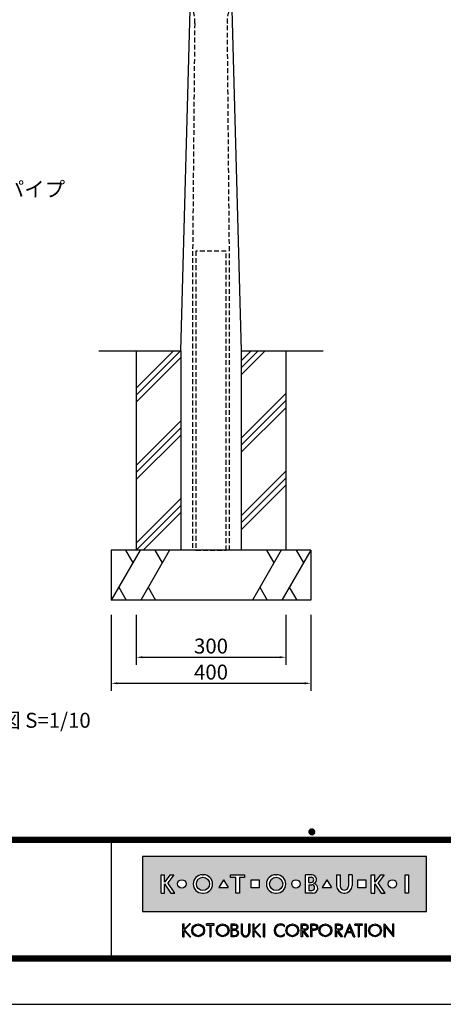
# Model space of a CAD drawing. Extents: x 0 to 4200, y 0 to 2970.
# Drawn here: x 1561 to 2411, y 0 to 1975 of the extents above; entities that cross this region are included whole.
import ezdxf
from ezdxf.enums import TextEntityAlignment as Align

# ---------------------------------------------------------------- set-up
doc = ezdxf.new("R2010")
doc.units = 0
doc.header["$LTSCALE"] = 3
doc.linetypes.add('HIDDEN2', pattern=[4.762499999999999, 3.175, -1.5875])
doc.layers.get('0').update_dxf_attribs({"linetype": 'CONTINUOUS'})
doc.layers.get('DEFPOINTS').update_dxf_attribs({"linetype": 'CONTINUOUS'})
for name, color, linetype in [('P001', 131, 'CONTINUOUS'), ('P019', 71, 'CONTINUOUS'), ('P901', 135, 'CONTINUOUS'), ('P904', 45, 'CONTINUOUS'), ('P919', 75, 'CONTINUOUS'), ('P_2DIM', 6, 'CONTINUOUS'), ('P_3TEXT', 60, 'CONTINUOUS'), ('P_5DRAWFRAME', 104, 'CONTINUOUS')]:
    doc.layers.add(name, color=color, linetype=linetype)
doc.styles.add('BIGFONT', font='simplex.shx', dxfattribs={"bigfont": 'bigfont.shx'})
doc.dimstyles.new('DIMBIGFONT$0', dxfattribs={"dimtxt": 3, "dimasz": 1.2, "dimexe": 1.5, "dimexo": 3, "dimgap": 0.75, "dimtad": 1, "dimdec": 1, "dimdsep": 46, "dimtxsty": 'BIGFONT', "dimcen": 0, "dimclrt": 230, "dimadec": 0, "dimazin": 0, "dimtfac": 0.6, "dimtdec": 1, "dimtofl": 0, "dimtmove": 2, "dimatfit": 3, "dimfxl": 1, "dimtvp": 1, "dimtolj": 1, "dimarcsym": 0})

# ---------------------------------------------------------------- blocks, each defined once
blk = doc.blocks.new('DFP3')
h = blk.add_hatch(color=83)
h.paths.add_polyline_path([(180.7771999999999, 29.65329999999994), (180.7771999999999, 18.64834950495063), (237.7772, 18.64834950495063), (237.7772, 29.65329999999994)])
h.paths.add_polyline_path([(204.1796504950495, 24.95080000000035), (204.1796504950495, 23.35084950495056), (202.5796999999999, 23.35084950495056), (202.5796999999999, 24.95080000000001)], flags=16)
h.paths.add_polyline_path([(207.4712594059405, 25.98498316831709), (207.697001980198, 25.98498316831709, -1), (207.697001980198, 22.31666633663386), (207.4712594059405, 22.31666633663386, -1)], flags=16)
h.paths.add_polyline_path([(208.9103683168316, 24.15082475247547, -1), (206.2578930693068, 24.15082475247547, -1)], flags=0)
h.paths.add_polyline_path([(201.2633386138613, 25.9849831683171), (201.2633386138613, 25.42062673267328), (200.2192792079208, 25.42062673267328), (200.2192792079208, 22.31666633663386), (199.4856158415841, 22.31666633663386), (199.4856158415841, 25.42062673267328), (198.4415564356435, 25.42062673267328), (198.4415564356435, 25.98498316831709)], flags=16)
h.paths.add_polyline_path([(212.4028175742573, 24.15082475247547, -1), (210.7228695544553, 24.15082475247547, -1)], flags=16)
h.paths.add_polyline_path([(197.9543973209085, 23.40117101048351), (196.1069333721607, 23.40117101048351), (197.0306653465346, 25.00112150553295)], flags=16)
h.paths.add_polyline_path([(213.5098732673266, 25.9849831683171), (214.7937841584158, 25.98498316831709, -0.8268396299405429), (215.132258940184, 24.21557239597574, -0.9235794106673716), (214.9811397058823, 22.31666633663386), (213.5098732673266, 22.31666633663386)], flags=16)
h.paths.add_polyline_path([(193.0237346534653, 22.31666633663386), (192.7979920792079, 22.31666633663386, -1), (192.7979920792079, 25.98498316831709), (193.0237346534653, 25.98498316831709, -1)], flags=16)
h.paths.add_polyline_path([(214.1588831683168, 25.47706237623782), (214.6385861386138, 25.47706237623782, -1), (214.6385861386138, 24.46122079207927), (214.1588831683168, 24.46122079207927)], flags=0)
h.paths.add_polyline_path([(214.1588831683168, 23.98151782178226), (214.7373485148514, 23.98151782178226, -1.000000696587788), (214.7373485148514, 22.82458712871313), (214.1588831683167, 22.82458712871313)], flags=0)
h.paths.add_polyline_path([(194.237100990099, 24.15082475247547, -1), (191.5846257425742, 24.15082475247547, -1)], flags=0)
h.paths.add_polyline_path([(216.8470323820617, 23.40117101048351), (217.7707643564355, 25.001121505533), (218.6944963308095, 23.40117101048351)], flags=16)
h.paths.add_polyline_path([(189.5181641089108, 24.15082475247547, -1), (187.8382160891088, 24.15082475247547, -1)], flags=16)
h.paths.add_polyline_path([(219.7177940594059, 25.98498316831709), (220.4514574257425, 25.98498316831709), (220.4514574257425, 23.69933960396035, 1.000000186147331), (222.0880910891088, 23.69933960396035), (222.0880910891088, 25.9849831683171), (222.8217544554455, 25.98498316831709), (222.8217544554455, 23.79810198019809, -0.4142135623730698), (221.3403188118811, 22.31666633663386), (221.1992297029703, 22.31666633663386, -0.4142135623731069), (219.7177940594059, 23.79810198019822)], flags=16)
h.paths.add_polyline_path([(187.0697742574257, 25.98498316831709), (185.8689092457776, 24.35977938264444), (187.267299009901, 22.31666633663386), (186.4772, 22.31666633663386), (185.2073980198019, 24.15082475247546), (185.2073980198019, 22.31666633663386), (184.5019524752474, 22.31666633663385), (184.5019524752474, 25.98498316831709), (185.2073980198019, 25.98498316831709), (185.2073980198019, 24.47750579499151), (186.3492172393709, 25.9849831683171)], flags=16)
h.paths.add_polyline_path([(223.9970267326732, 24.95080000000002), (225.5969772277228, 24.95080000000001), (225.5969772277228, 23.35084950495056), (223.9970267326732, 23.35084950495056)], flags=16)
h.paths.add_polyline_path([(226.687596039604, 25.98498316831709), (227.3930415841584, 25.9849831683171), (227.3930415841584, 24.4775057949916), (228.5348608037275, 25.98498316831709), (229.2554178217821, 25.98498316831709), (228.0545528101339, 24.35977938264445), (229.4529425742574, 22.31666633663386), (228.6628435643564, 22.31666633663386), (227.3930415841584, 24.15082475247553), (227.3930415841584, 22.31666633663386), (226.6875960396039, 22.31666633663386)], flags=16)
h.paths.add_polyline_path([(231.7602433168317, 24.15082475247547, -1), (230.0802952970297, 24.15082475247547, -1)], flags=16)
h.paths.add_polyline_path([(233.4880910891088, 25.9849831683171), (234.1653188118812, 25.98498316831709), (234.1653188118811, 22.31666633663385), (233.4880910891088, 22.31666633663386)], flags=16)
for points in [[(188.8907171647544, 13.53735916098693), (189.1165651408755, 13.53735916098692), (189.1165651408755, 14.76717399791187), (190.2463262212482, 13.53735916098693), (190.4721733674334, 13.53735916098693), (189.1998782596873, 14.92233052091695), (190.3994002936616, 16.11713949004919), (190.1735531486242, 16.11713949004919), (189.1165651408755, 15.06430434153457), (189.1165651408755, 16.12412506081215), (188.8907171647544, 16.12412506081215)], [(193.62009298013, 16.12870630717222), (193.6200929801299, 15.89827044520378), (194.2868303126868, 15.89827044520378), (194.2868303126868, 13.53735252149947), (194.5126782888079, 13.53735252149946), (194.5126782888079, 15.89827044520378), (195.1794156213647, 15.89827044520378), (195.1794156213646, 16.12870630717222)], [(200.7873865153659, 16.1241184213247), (200.5615393691806, 16.1241184213247), (200.5615393691806, 14.41141449004919, 0.9993112080576029), (202.3096508572413, 14.41020999000819), (202.3096508572412, 16.1241184213247), (202.0838037110561, 16.1241184213247), (202.0838037110561, 14.41141449004919, -1), (200.7873865153659, 14.41141449004919)], [(209.2881845934089, 13.81794368446969), (209.2881845934089, 14.12892027475158, -2.667269372855936), (209.2881845934089, 15.53256394704789), (209.2881845934089, 15.84354053732978, 2.071285835562603)], [(223.371153347049, 16.10296667409115), (223.371153347049, 15.87711952790606), (224.0378906796058, 15.87711952790607), (224.0378906796058, 13.51620741375338), (224.263738655727, 13.51620741375338), (224.263738655727, 15.87711952790607), (224.9304759882837, 15.87711952790607), (224.9304759882837, 16.10296667409115)]]:
    blk.add_hatch(color=0).paths.add_polyline_path(points)
h = blk.add_hatch(color=0)
h.paths.add_polyline_path([(190.6519715182779, 14.830738791156, 1), (193.2387307786157, 14.830738791156, 1)])
h.paths.add_polyline_path([(193.0128836324305, 14.830738791156, -1.00000013533277), (190.8778186644631, 14.830738791156, -1.00000013533277)], flags=16)
h = blk.add_hatch(color=0)
h.paths.add_polyline_path([(195.5607786528149, 14.830738791156, 1), (198.1475379131527, 14.830738791156, 1)])
h.paths.add_polyline_path([(197.9216907669675, 14.830738791156, -1.00000013533277), (195.7866257990001, 14.830738791156, -1.00000013533277)], flags=16)
h = blk.add_hatch(color=0)
edge = h.paths.add_edge_path(flags=16)
edge.add_line((198.7944098991748, 15.89827044520379), (199.2657164076198, 15.89827127513954))
edge.add_arc((199.2657171527633, 15.47511681969394), 0.4231544554462469, -90.00010089361018, 90.00010089361012, ccw=False)
edge.add_line((199.2657164076198, 15.05196236424835), (198.7944098991748, 15.05196236424835))
edge.add_line((198.7944098991748, 15.05196236424835), (198.7944098991748, 15.89827044520379))
edge = h.paths.add_edge_path(flags=16)
edge.add_line((198.7944098991748, 14.87128448131298), (199.2657164076198, 14.87128448131298))
edge.add_arc((199.2657164076198, 14.31724539424268), 0.5540390870702971, -90, 90, ccw=False)
edge.add_line((199.2657164076198, 13.76320630717238), (198.7944098991748, 13.76320630717238))
edge.add_line((198.7944098991748, 13.76320630717238), (198.7944098991748, 14.87128448131298))
edge = h.paths.add_edge_path()
edge.add_line((198.5685627529896, 16.1241184213247), (199.3334707174625, 16.1241184213247))
edge.add_arc((199.3334707174625, 15.54287112953676), 0.5812472917879354, -90, 90, ccw=False)
edge.add_arc((199.3334707174625, 14.24949149936813), 0.7121323383808971, -90, 90, ccw=False)
edge.add_line((199.3334707174625, 13.53735916098724), (198.5685627529896, 13.53735916098692))
edge.add_line((198.5685627529896, 13.53735916098692), (198.5685627529896, 16.1241184213247))
h = blk.add_hatch(color=0)
h.paths.add_polyline_path([(203.266972828703, 14.92233052091694), (204.4735004932343, 16.1241184213247), (204.247653347049, 16.1241184213247), (203.1836588799552, 15.06430434153459), (203.1836588799553, 16.1241184213247), (202.9712907232867, 16.1241184213247), (202.9712907232867, 13.53735916098692), (203.1836588799553, 13.53735916098692), (203.1836588799552, 14.76717399791191), (204.313419960328, 13.53735916098693), (204.5392679364492, 13.53735916098693)])
h.paths.add_polyline_path([(205.3050016871772, 16.1241184213247), (205.0791545409919, 16.1241184213247), (205.0791545409919, 13.53735916098692), (205.3050016871772, 13.53735916098692)])
h = blk.add_hatch(color=0)
h.paths.add_polyline_path([(209.5578390779751, 14.83074211089973, 1), (212.1446049778004, 14.83074211089973, 1)])
h.paths.add_polyline_path([(211.9187578316151, 14.83074211089973, -1.000000127167677), (209.7836862241603, 14.83074211089973, -1.000000127167677)], flags=16)
h = blk.add_hatch(color=0)
h.paths.add_polyline_path([(212.6219144128614, 13.53735916098692), (212.8477623889827, 13.53735916098692), (212.8477623889827, 14.83074211089974), (213.7832587052317, 13.53735916098692), (214.0592115736069, 13.53735916098692), (213.1511404903222, 14.83074211089974), (213.3857525899145, 14.83074211089973, 1), (213.3857525899145, 16.12412506081216), (212.6219144128615, 16.12412506081216)])
h.paths.add_polyline_path([(212.8477623889827, 15.89827708469125), (213.3857525899145, 15.89827708469124, -1), (213.3857525899144, 15.05658925708469), (212.8477623889826, 15.05658925708481)], flags=16)
h = blk.add_hatch(color=0)
edge = h.paths.add_edge_path()
edge.add_line((214.5233134082022, 16.12412506081216), (215.2871507553193, 16.12412423087619))
edge.add_arc((215.2871500526669, 15.47743317088784), 0.6466910599887343, -89.99993774613517, 89.99993774613517, ccw=False)
edge.add_line((215.2871507553193, 14.83074211089949), (214.7491605543875, 14.83074211089949))
edge.add_line((214.7491605543875, 14.83074211089949), (214.7491605543875, 13.53735916098692))
edge.add_line((214.7491605543875, 13.53735916098692), (214.5233134082022, 13.53735916098692))
edge.add_line((214.5233134082022, 13.53735916098692), (214.5233134082022, 16.12412506081216))
edge = h.paths.add_edge_path(flags=16)
edge.add_line((214.7491605543875, 15.89827708469124), (215.2871507553193, 15.89827708469124))
edge.add_arc((215.2871507553193, 15.47743317088803), 0.4208439138032176, -90, 90, ccw=False)
edge.add_line((215.2871507553193, 15.05658925708481), (214.7491605543875, 15.05658925708481))
edge.add_line((214.7491605543875, 15.05658925708481), (214.7491605543875, 15.89827708469124))
h = blk.add_hatch(color=0)
h.paths.add_polyline_path([(216.1804215910794, 14.83074211089973, 1), (218.7671874909046, 14.83074211089973, 1)])
h.paths.add_polyline_path([(218.5413403447194, 14.83074211089973, -1.000000127167677), (216.4062687372646, 14.83074211089973, -1.000000127167677)], flags=16)
h = blk.add_hatch(color=0)
h.paths.add_polyline_path([(220.0043738188021, 14.83074211089974), (220.2389859183945, 14.83074211089973, 1), (220.2389859183945, 16.12412506081216), (219.4751477413414, 16.12412506081216), (219.4751477413414, 13.53735916098692), (219.7009957174627, 13.53735916098692), (219.7009957174627, 14.83074211089975), (220.6364920337118, 13.53735916098692), (220.9124449020869, 13.53735916098692)])
h.paths.add_polyline_path([(219.7009957174626, 15.05658925708481), (219.7009957174626, 15.89827708469124), (220.2389859183945, 15.89827708469124, -1), (220.2389859183944, 15.05658925708469)], flags=16)
h = blk.add_hatch(color=0)
h.paths.add_polyline_path([(222.2898978723839, 16.12412506081215), (221.2189402427974, 13.53735916098692), (221.4633787838575, 13.53735916098693), (221.7907669317899, 14.32812626931532), (222.7890279830421, 14.32812626931532), (223.1164161309745, 13.53735916098692), (223.3608546720345, 13.53735916098692)])
h.paths.add_polyline_path([(222.2898978723839, 15.53371444636842), (222.6955232509512, 14.55397424543662), (221.8842716638807, 14.55397424543661)], flags=16)
h = blk.add_hatch(color=0)
h.paths.add_polyline_path([(225.626012097777, 16.12412506081215), (225.4001649515919, 16.12412506081215), (225.4001649515919, 13.53735916098692), (225.626012097777, 13.53735916098692)])
h.paths.add_polyline_path([(226.1408147186274, 14.83074211089973, 1), (228.7275806184527, 14.83074211089973, 1)])
h.paths.add_polyline_path([(228.5017334722675, 14.83074211089973, -1.000000127167677), (226.3666618648126, 14.83074211089973, -1.000000127167677)], flags=16)
h.paths.add_polyline_path([(229.2785510174043, 13.53735916098692), (229.5043989935255, 13.53735916098692), (229.5043989935255, 15.57938333105119), (231.2173510756454, 13.53735916098695), (231.2173510756455, 16.12412506081215), (230.9915030995243, 16.12412506081215), (230.9915030995243, 14.0821008907483), (229.2785510174043, 16.12412506081215)])
at = {"color": 0}
for p, q in [((214.1500001919297, 34.59999999999991), (214.7500001919296, 35.19999999999982)), ((214.1500001919297, 34.59999999999991), (214.7500001919296, 34)), ((214.1537481919295, 34.53303800000003), (214.8169621919295, 35.19625200000019)), ((214.1537481919295, 34.66696200000024), (214.8169621919295, 34.00374800000009)), ((214.1547661919297, 34.67547699999977), (214.6745231919297, 35.1952339999998)), ((214.1547661919297, 34.52452300000004), (214.6745231919297, 34.00476600000002)), ((214.1637421919295, 34.47232100000019), (214.8776791919295, 35.18625800000018)), ((214.1637421919295, 34.72767900000008), (214.8776791919295, 34.01374200000009)), ((214.1729561919295, 34.76437699999997), (214.5856231919295, 35.17704400000002)), ((214.1729561919295, 34.43562299999985), (214.5856231919295, 34.02295599999979)), ((214.1787211919296, 34.41658899999993), (214.9334111919296, 35.17127900000014)), ((214.1787211919296, 34.78341099999989), (214.9334111919296, 34.02872100000013)), ((214.1979081919297, 34.36506499999996), (214.9849351919295, 35.15209199999981)), ((214.1979081919297, 34.83493499999986), (214.9849351919295, 34.04790800000001)), ((214.2208011919295, 34.31724799999984), (215.0327521919297, 35.12919899999997)), ((214.2208011919295, 34.88275199999998), (215.0327521919297, 34.07080099999985)), ((214.2210101919296, 34.88314200000013), (214.4668581919296, 35.12899000000016)), ((214.2210101919296, 34.31685800000014), (214.4668581919296, 34.07101000000011)), ((214.2470671919296, 34.27280299999984), (215.0771971919297, 35.10293300000012)), ((214.2470671919296, 34.92719699999998), (215.0771971919297, 34.09706700000015)), ((214.2764861919296, 34.23151099999995), (215.1184891919295, 35.07351400000016)), ((214.2764861919296, 34.96848899999986), (215.1184891919295, 34.12648600000011)), ((214.3089261919297, 34.19324000000006), (215.1567601919294, 35.04107400000021)), ((214.3089261919297, 35.00676000000021), (215.1567601919294, 34.15892600000006)), ((214.3443241919297, 35.04207200000019), (215.1920721919296, 34.19432400000005)), ((214.3443241919297, 34.15792800000008), (215.1920721919296, 35.00567599999977)), ((214.3826831919296, 35.07442399999991), (215.2244241919296, 34.23268300000018)), ((214.3826831919296, 34.12557599999991), (215.2244241919296, 34.96731700000009)), ((214.4240651919297, 35.10375199999999), (215.2537521919297, 34.27406500000006)), ((214.4240651919297, 34.09624799999983), (215.2537521919297, 34.92593500000021)), ((214.4686061919295, 35.12992200000008), (215.2799221919298, 34.31860599999982)), ((214.4686061919295, 34.07007800000019), (215.2799221919298, 34.881394)), ((214.5165271919296, 35.15271200000007), (215.3027121919297, 34.36652700000013)), ((214.5165271919296, 34.04728800000021), (215.3027121919297, 34.83347300000014)), ((214.5681661919296, 35.17178400000012), (215.3217841919296, 34.41816599999993)), ((214.5681661919296, 34.02821600000016), (215.3217841919296, 34.78183399999989)), ((214.6240321919298, 35.18662799999993), (215.3366281919296, 34.47403200000008)), ((214.6240321919298, 34.01337199999989), (215.3366281919296, 34.72596800000019)), ((214.6849121919298, 35.19645899999978), (215.3464591919295, 34.53491200000008)), ((214.6849121919298, 34.00354100000004), (215.3464591919295, 34.6650880000002)), ((214.7520851919297, 35.19999599999983), (215.3499961919295, 34.60208499999999)), ((214.7520851919297, 34.00000399999999), (215.3499961919295, 34.59791499999983)), ((214.8278661919297, 35.19492600000012), (215.3449261919296, 34.67786599999999)), ((214.8278661919297, 34.00507400000015), (215.3449261919296, 34.52213399999982)), ((214.9172991919295, 35.17620399999987), (215.3262041919295, 34.76729900000009)), ((214.9172991919295, 34.02379599999995), (215.3262041919295, 34.43270100000018)), ((215.0376741919297, 35.12653899999987), (215.2765391919295, 34.88767400000006)), ((215.0376741919297, 34.07346099999995), (215.2765391919295, 34.31232600000021)), ((21.5, 33.5), (408, 33.5)), ((21.5, 33.44999999999982), (408, 33.44999999999982)), ((21.5, 33.40000000000009), (408, 33.40000000000009)), ((21.5, 33.34999999999991), (408, 33.34999999999991)), ((21.5, 33.30000000000018), (408, 33.30000000000018)), ((21.5, 33.25), (408, 33.25)), ((21.5, 33.19999999999982), (408, 33.19999999999982)), ((21.5, 33.15000000000009), (408, 33.15000000000009)), ((21.5, 33.09999999999991), (408, 33.09999999999991)), ((21.5, 33.05000000000018), (408, 33.05000000000018)), ((21.5, 33), (408, 33)), ((21.5, 32.94999999999982), (408, 32.94999999999982)), ((21.5, 32.90000000000009), (408, 32.90000000000009)), ((21.5, 32.84999999999991), (408, 32.84999999999991)), ((21.5, 32.80000000000018), (408, 32.80000000000018)), ((21.5, 32.75), (408, 32.75)), ((21.5, 32.69999999999982), (408, 32.69999999999982)), ((21.5, 32.65000000000009), (408, 32.65000000000009)), ((21.5, 32.59999999999991), (408, 32.59999999999991)), ((21.5, 32.55000000000018), (408, 32.55000000000018)), ((21.5, 32.5), (408, 32.5)), ((174.4749999999999, 33), (174.4749999999999, 9)), ((174.5250000000001, 33), (174.5250000000001, 9)), ((188.8907171647544, 16.12412506081215), (189.1165651408755, 16.12412506081215)), ((188.8907171647544, 13.53735916098692), (188.8907171647544, 16.1241184213247)), ((189.1165651408755, 15.06430434153457), (190.1805596079692, 16.1241184213247)), ((189.1165651408755, 15.06430434153457), (189.1165651408755, 16.1241184213247)), ((189.1998782596873, 14.92233052091694), (190.4064067541544, 16.1241184213247)), ((190.3993937955056, 16.11713949004919), (190.173552458872, 16.11713949004919)), ((190.1805662474568, 16.12412506081215), (190.4064067541544, 16.12412506081215)), ((195.1794156213647, 16.12870630717222), (193.6200929801299, 16.12870630717222)), ((193.6200929801299, 15.89827044520378), (193.6200929801299, 16.1241184213247)), ((193.6200929801299, 15.89827044520378), (194.2868303126868, 15.89827044520378)), ((194.2868303126868, 15.89827044520378), (194.2868303126868, 13.53735916098692)), ((194.5126782888079, 15.89827044520378), (194.5126782888079, 13.53735916098692)), ((194.5126782888079, 15.89827044520378), (195.1794156213647, 15.89827044520378)), ((195.1794156213647, 15.89827044520378), (195.1794156213647, 16.1241184213247)), ((200.5615393691806, 16.1241184213247), (200.5615393691806, 14.41141449004919)), ((200.5615393691806, 16.1241184213247), (200.7873865153659, 16.1241184213247)), ((200.7873865153659, 16.1241184213247), (200.7873865153659, 14.41141449004919)), ((202.0838037110561, 14.41141449004919), (202.0838037110561, 16.1241184213247)), ((202.0838037110561, 16.1241184213247), (202.3096508572413, 16.1241184213247)), ((202.3096508572413, 16.1241184213247), (202.3096508572413, 14.41261899202532)), ((202.9712907232867, 16.1241184213247), (203.1836588799553, 16.1241184213247)), ((202.9712907232867, 13.53735916098692), (202.9712907232867, 16.1241184213247)), ((203.1836588799553, 15.06430434153457), (203.1836588799553, 16.1241184213247)), ((203.1836588799553, 15.06430434153457), (204.247653347049, 16.1241184213247)), ((203.266972828703, 14.92233052091694), (204.4735004932343, 16.1241184213247)), ((204.247653347049, 16.1241184213247), (204.4735004932343, 16.1241184213247)), ((205.0791545409919, 13.53735916098692), (205.0791545409919, 16.1241184213247)), ((205.0791545409919, 16.1241184213247), (205.3050016871772, 16.1241184213247)), ((205.3050016871772, 13.53735916098692), (205.3050016871772, 16.1241184213247)), ((209.2881845934089, 15.53256332522697), (209.2881845934089, 15.84354031998514)), ((222.2898978723839, 16.12412506081215), (221.2189402427975, 13.53735916098692)), ((222.2898978723839, 16.12412506081215), (223.3608546720345, 13.53735916098692)), ((224.9304759882837, 16.10755455993867), (223.371153347049, 16.10755455993867)), ((224.9304759882837, 16.10296667409115), (223.371153347049, 16.10296667409115)), ((223.371153347049, 15.87711952790607), (223.371153347049, 16.10296667409115)), ((223.371153347049, 15.87711952790607), (224.0378906796058, 15.87711952790607)), ((224.0378906796058, 15.87711952790607), (224.0378906796058, 13.51620741375338)), ((224.263738655727, 15.87711952790607), (224.263738655727, 13.51620741375338)), ((224.263738655727, 15.87711952790607), (224.9304759882837, 15.87711952790607)), ((224.9304759882837, 15.87711952790607), (224.9304759882837, 16.10296667409115)), ((225.4001649515919, 16.12412506081215), (225.4001649515919, 13.53735916098692)), ((225.4001649515919, 16.12412506081215), (225.626012097777, 16.12412506081215)), ((225.626012097777, 16.12412506081215), (225.626012097777, 13.53735916098692)), ((229.2785510174043, 13.53735916098692), (229.2785510174043, 16.12412506081215)), ((229.2785510174043, 16.12412506081215), (230.9915030995243, 14.08210089074827)), ((230.9915030995243, 14.08210089074827), (230.9915030995243, 16.12412506081215)), ((230.9915030995243, 16.12412506081215), (231.2173510756454, 16.12412506081215)), ((231.2173510756454, 13.53735916098692), (231.2173510756454, 16.12412506081215)), ((189.1165651408755, 14.76717399791187), (190.2463262212482, 13.53735916098692)), ((189.1165651408755, 13.53735916098692), (189.1165651408755, 14.76717399791187)), ((189.1998782596873, 14.92233052091694), (190.4721733674335, 13.53735916098692)), ((203.1836588799553, 13.53735916098692), (203.1836588799553, 14.76717399791187)), ((203.1836588799553, 14.76717399791187), (204.313419960328, 13.53735916098692)), ((203.266972828703, 14.92233052091694), (204.5392679364492, 13.53735916098692)), ((209.2881845934089, 13.81794390181394), (209.2881845934089, 14.12892089657249)), ((221.4633787838575, 13.53735916098692), (221.7907669317899, 14.32812626931532)), ((222.789027983042, 14.32812626931532), (221.7907669317899, 14.32812626931532)), ((221.8842716638807, 14.55397424543661), (222.2898978723839, 15.53371444636832)), ((222.6955232509512, 14.55397424543661), (221.8842716638807, 14.55397424543661)), ((222.6955232509512, 14.55397424543661), (222.2898978723839, 15.53371444636832)), ((223.1164161309745, 13.53735916098692), (222.789027983042, 14.32812626931532)), ((229.5043989935255, 13.53735916098692), (229.5043989935255, 15.57938333105119)), ((231.2173510756454, 13.53735916098692), (229.5043989935255, 15.57938333105119)), ((188.8907171647544, 13.53735916098692), (189.1165651408755, 13.53735916098692)), ((190.2463262212482, 13.53735916098692), (190.4721733674335, 13.53735916098692)), ((194.2868303126868, 13.53735252149946), (194.5126782888079, 13.53735252149946)), ((202.9712907232867, 13.53735916098692), (203.1836588799553, 13.53735916098692)), ((204.313419960328, 13.53735916098692), (204.5392679364492, 13.53735916098692)), ((205.0791545409919, 13.53735916098692), (205.3050016871772, 13.53735916098692)), ((221.2189402427975, 13.53735916098692), (221.4633787838575, 13.53735916098692)), ((223.1164161309745, 13.53735916098692), (223.3608546720345, 13.53735916098692)), ((224.0378906796058, 13.51620741375338), (224.263738655727, 13.51620741375338)), ((225.4001649515919, 13.53735916098692), (225.626012097777, 13.53735916098692)), ((229.2785510174043, 13.53735916098692), (229.5043989935255, 13.53735916098692)), ((21.5, 9.75), (408, 9.75)), ((21.5, 9.699999999999818), (408, 9.699999999999818)), ((21.5, 9.650000000000091), (408, 9.650000000000091)), ((21.5, 9.599999999999909), (408, 9.599999999999909)), ((21.5, 9.550000000000182), (408, 9.550000000000182)), ((21.5, 9.5), (408, 9.5)), ((21.5, 9.449999999999818), (408, 9.449999999999818)), ((21.5, 9.400000000000091), (408, 9.400000000000091)), ((21.5, 9.349999999999909), (408, 9.349999999999909)), ((21.5, 9.300000000000182), (408, 9.300000000000182)), ((21.5, 9.25), (408, 9.25)), ((21.5, 9.199999999999818), (408, 9.199999999999818)), ((21.5, 9.150000000000091), (408, 9.150000000000091)), ((21.5, 9.099999999999909), (408, 9.099999999999909)), ((21.5, 9.050000000000182), (408, 9.050000000000182)), ((21.5, 9), (408, 9)), ((21.5, 8.949999999999818), (408, 8.949999999999818)), ((21.5, 8.900000000000091), (408, 8.900000000000091)), ((21.5, 8.849999999999909), (408, 8.849999999999909)), ((21.5, 8.800000000000182), (408, 8.800000000000182)), ((21.5, 8.75), (408, 8.75))]:
    blk.add_line(p, q, dxfattribs=at)
at = {"color": 83}
for p, q in [((184.5019524752474, 25.98498316831709), (185.2073980198019, 25.98498316831709)), ((184.5019524752474, 22.31666633663386), (184.5019524752474, 25.98498316831709)), ((186.3492172393709, 25.98498316831709), (185.2073980198019, 24.47750579499154)), ((185.2073980198019, 24.47750579499154), (185.2073980198019, 25.98498316831709)), ((187.0697742574257, 25.98498316831709), (185.8689092457775, 24.35977938264443)), ((186.3492172393709, 25.98498316831709), (187.0697742574257, 25.98498316831709)), ((192.7979920792079, 25.98498316831709), (193.0237346534653, 25.98498316831709)), ((198.4415564356435, 25.42062673267328), (198.4415564356435, 25.98498316831709)), ((198.4415564356435, 25.98498316831709), (201.2633386138613, 25.98498316831709)), ((201.2633386138613, 25.98498316831709), (201.2633386138613, 25.42062673267328)), ((207.4712594059405, 25.98498316831709), (207.697001980198, 25.98498316831709)), ((214.7937841584158, 25.98498316831709), (213.5098732673266, 25.98498316831709)), ((213.5098732673266, 22.31666633663386), (213.5098732673266, 25.98498316831709)), ((219.7177940594059, 25.98498316831709), (220.4514574257425, 25.98498316831709)), ((219.7177940594059, 25.98498316831709), (219.7177940594059, 23.7981019801981)), ((220.4514574257425, 25.98498316831709), (220.4514574257425, 23.69933960396035)), ((222.8217544554455, 25.98498316831709), (222.0880910891088, 25.98498316831709)), ((222.0880910891088, 25.98498316831709), (222.0880910891088, 23.69933960396035)), ((222.8217544554455, 25.98498316831709), (222.8217544554455, 23.7981019801981)), ((226.6875960396039, 25.98498316831709), (227.3930415841584, 25.98498316831709)), ((226.6875960396039, 22.31666633663386), (226.6875960396039, 25.98498316831709)), ((228.5348608037274, 25.98498316831709), (227.3930415841584, 24.47750579499154)), ((227.3930415841584, 24.47750579499154), (227.3930415841584, 25.98498316831709)), ((229.2554178217821, 25.98498316831709), (228.0545528101339, 24.35977938264443)), ((228.5348608037274, 25.98498316831709), (229.2554178217821, 25.98498316831709)), ((233.4880910891088, 22.31666633663386), (233.4880910891088, 25.98498316831709)), ((233.4880910891088, 25.98498316831709), (234.1653188118811, 25.98498316831709)), ((234.1653188118811, 25.98498316831709), (234.1653188118811, 22.31666633663386)), ((185.2073980198019, 24.15082475247547), (186.4772, 22.31666633663386)), ((185.2073980198019, 22.31666633663386), (185.2073980198019, 24.15082475247547)), ((187.267299009901, 22.31666633663386), (185.8689092457775, 24.35977938264443)), ((197.0306653465346, 25.00112150553296), (196.1069333721607, 23.40117101048351)), ((197.0306653465346, 25.00112150553296), (197.9543973209085, 23.40117101048351)), ((199.4856158415841, 25.42062673267328), (198.4415564356435, 25.42062673267328)), ((199.4856158415841, 22.31666633663386), (199.4856158415841, 25.42062673267328)), ((200.2192792079208, 25.42062673267328), (200.2192792079208, 22.31666633663386)), ((201.2633386138613, 25.42062673267328), (200.2192792079208, 25.42062673267328)), ((202.5796999999999, 24.95080000000002), (204.1796504950495, 24.95080000000002)), ((202.5796999999999, 23.35084950495056), (202.5796999999999, 24.95080000000002)), ((204.1796504950495, 24.95080000000002), (204.1796504950495, 23.35084950495056)), ((214.1588831683168, 24.46122079207927), (214.1588831683168, 25.47706237623782)), ((214.1588831683168, 25.47706237623782), (214.6385861386138, 25.47706237623782)), ((214.1588831683168, 24.46122079207927), (214.6385861386138, 24.46122079207927)), ((214.1588831683168, 23.98151782178226), (214.7373485148514, 23.98151782178226)), ((214.1588831683168, 23.98151782178226), (214.1588831683168, 22.82458712871313)), ((217.7707643564356, 25.00112150553296), (216.8470323820617, 23.40117101048351)), ((217.7707643564356, 25.00112150553296), (218.6944963308095, 23.40117101048351)), ((223.9970267326732, 23.35084950495056), (223.9970267326732, 24.95080000000002)), ((223.9970267326732, 24.95080000000002), (225.5969772277228, 24.95080000000002)), ((225.5969772277228, 24.95080000000002), (225.5969772277228, 23.35084950495056)), ((227.3930415841584, 22.31666633663386), (227.3930415841584, 24.15082475247547)), ((227.3930415841584, 24.15082475247547), (228.6628435643564, 22.31666633663386)), ((229.4529425742574, 22.31666633663386), (228.0545528101339, 24.35977938264443)), ((184.5019524752474, 22.31666633663386), (185.2073980198019, 22.31666633663386)), ((186.4772, 22.31666633663386), (187.267299009901, 22.31666633663386)), ((192.7979920792079, 22.31666633663386), (193.0237346534653, 22.31666633663386)), ((196.1069333721607, 23.40117101048351), (197.9543973209085, 23.40117101048351)), ((200.2192792079208, 22.31666633663386), (199.4856158415841, 22.31666633663386)), ((204.1796504950495, 23.35084950495056), (202.5796999999999, 23.35084950495056)), ((207.4712594059405, 22.31666633663386), (207.697001980198, 22.31666633663386)), ((214.9811397058823, 22.31666633663386), (213.5098732673266, 22.31666633663386)), ((214.1588831683168, 22.82458712871313), (214.7373485148514, 22.82458712871313)), ((216.8470323820617, 23.40117101048351), (218.6944963308095, 23.40117101048351)), ((221.1992297029703, 22.31666633663386), (221.3403188118812, 22.31666633663386)), ((225.5969772277228, 23.35084950495056), (223.9970267326732, 23.35084950495056)), ((226.6875960396039, 22.31666633663386), (227.3930415841584, 22.31666633663386)), ((228.6628435643564, 22.31666633663386), (229.4529425742574, 22.31666633663386)), ((234.1653188118811, 22.31666633663386), (233.4880910891088, 22.31666633663386))]:
    blk.add_line(p, q, dxfattribs=at)
blk.add_lwpolyline([(180.7771999999999, 18.64834950495063), (237.7772, 18.64834950495063), (237.7772, 29.65329999999994), (180.7771999999999, 29.65329999999994)], close=True, dxfattribs=at)
at = {"color": 0}
for points in [[(199.3334707174625, 14.96162383774903, -1), (199.3334707174625, 13.53735916098724), (198.5685627529896, 13.53735916098692), (198.5685627529896, 16.1241184213247)], [(198.5685627529896, 16.1241184213247), (199.3334707174625, 16.1241184213247, -1), (199.3334707174625, 14.96162383774882, -0.2926436946032611)], [(198.7944098991748, 15.89827044520379), (199.2657164076198, 15.89827127513954, -1.000001760927264), (199.2657164076198, 15.05196236424835), (198.7944098991748, 15.05196236424835), (198.7944098991748, 15.89827044520379)], [(212.6219144128614, 16.12412506081216), (213.3857525899145, 16.12412506081216, -1.000000000000001), (213.3857525899145, 14.83074211089973), (213.1511404903222, 14.83074211089973), (214.0592115736069, 13.53735916098692), (213.7832587052318, 13.53735916098692), (212.8477623889827, 14.83074211089973), (212.8477623889827, 13.53735916098692), (212.6219144128614, 13.53735916098692), (212.6219144128614, 16.12412506081216)], [(212.8477623889826, 15.89827708469124), (213.3857525899145, 15.89827708469124, -1), (213.3857525899145, 15.05658925708469), (212.8477623889826, 15.05658925708481), (212.8477623889826, 15.89827708469124)], [(214.5233134082022, 16.12412506081216), (215.2871507553193, 16.12412423087619, -0.9999989134656457), (215.2871507553193, 14.83074211089949, -5.432674547e-07), (214.7491605543875, 14.83074211089949), (214.7491605543875, 13.53735916098692), (214.5233134082022, 13.53735916098692), (214.5233134082022, 16.12412506081216)], [(214.7491605543875, 15.89827708469124), (215.2871507553193, 15.89827708469124, -1), (215.2871507553193, 15.05658925708481), (214.7491605543875, 15.05658925708481), (214.7491605543875, 15.89827708469124)], [(219.4751477413414, 16.12412506081216), (220.2389859183945, 16.12412506081216, -1.000000000000001), (220.2389859183945, 14.83074211089973), (220.0043738188021, 14.83074211089973), (220.9124449020869, 13.53735916098692), (220.6364920337118, 13.53735916098692), (219.7009957174627, 14.83074211089973), (219.7009957174627, 13.53735916098692), (219.4751477413414, 13.53735916098692), (219.4751477413414, 16.12412506081216)], [(219.7009957174626, 15.89827708469124), (220.2389859183945, 15.89827708469124, -1), (220.2389859183945, 15.05658925708469), (219.7009957174626, 15.05658925708481), (219.7009957174626, 15.89827708469124)], [(198.7944098991748, 14.87128448131298), (199.2657164076198, 14.87128448131298, -1), (199.2657164076198, 13.76320630717238), (198.7944098991748, 13.76320630717238), (198.7944098991748, 14.87128448131298)]]:
    blk.add_lwpolyline(points, format="xyb", dxfattribs=at)
at = {"color": 83}
for centre, radius in [((188.6781900990098, 24.15082475247547), 0.8399740099009905), ((192.9108633663366, 24.15082475247547), 1.326237623762377), ((207.5841306930692, 24.15082475247547), 1.326237623762377), ((211.5628435643563, 24.15082475247547), 0.8399740099009905), ((230.9202693069307, 24.15082475247547), 0.8399740099009905)]:
    blk.add_circle(centre, radius, dxfattribs=at)
at = {"color": 0}
for centre, radius in [((191.9453511484468, 14.830738791156), 1.2933796301689), ((191.9453511484468, 14.830738791156), 1.067532483983693), ((196.8541582829838, 14.830738791156), 1.2933796301689), ((196.8541582829838, 14.830738791156), 1.067532483983693), ((210.8512220278877, 14.83074211089973), 1.293382949912639), ((210.8512220278877, 14.83074211089973), 1.067535803727432), ((217.473804540992, 14.83074211089973), 1.293382949912639), ((217.473804540992, 14.83074211089973), 1.293382949912639), ((217.473804540992, 14.83074211089973), 1.293382949912639), ((217.473804540992, 14.83074211089973), 1.067535803727432), ((227.43419766854, 14.83074211089973), 1.293382949912639), ((227.43419766854, 14.83074211089973), 1.067535803727432)]:
    blk.add_circle(centre, radius, dxfattribs=at)
at = {"color": 83}
for centre, radius, start, end in [((192.7979920792079, 24.15082475247547), 1.834158415841585, 90, 270), ((193.0237346534653, 24.15082475247547), 1.834158415841585, 270, 90), ((207.4712594059405, 24.15082475247547), 1.834158415841585, 90, 270), ((207.697001980198, 24.15082475247547), 1.834158415841585, 270, 90), ((214.7937841584158, 25.06790396039629), 0.9170792079207924, 291.6588350860839, 90), ((214.6385861386138, 24.96914158415854), 0.5079207920792081, 270, 90), ((214.7373485148514, 23.40305247524751), 0.5784653465346538, 270, 90), ((214.9811397058823, 23.27213257134557), 0.955466234711707, 270, 80.8997242041225), ((221.1992297029703, 23.7981019801981), 1.481435643564357, 180, 270), ((221.3403188118812, 23.7981019801981), 1.481435643564357, 270, 0), ((221.2697742574257, 23.69933960396035), 0.8183168316831687, 180, 0)]:
    blk.add_arc(centre, radius, start, end, dxfattribs=at)
at = {"color": 0}
for centre, radius, start, end in [((208.4837725083769, 14.83074211089973), 1.293382949912639, 51.54173800000001, 308.458262), ((208.4837725083769, 14.83074211089973), 1.067535803727432, 41.103548, 318.896452), ((201.4355955281789, 14.41141449004919), 0.8740561589982532, 180, 0.0789570564544175), ((201.435595113211, 14.41141449004919), 0.6482085978451059, 180, 0), ((201.4355955281789, 14.41141449004919), 0.6482081828771116, 180, 0)]:
    blk.add_arc(centre, radius, start, end, dxfattribs=at)
at = {"layer": 'DEFPOINTS', "color": 0}
blk.add_line((0, 0), (420, 0), dxfattribs=at)
at = {"color": 83, "ltscale": 0.5, "style": 'BIGFONT', "flags": 8}
for tag, p in [('REV04', (26.47495122985561, 27.61385740103822)), ('REV03', (26.47495122985561, 21.70454253201979)), ('REV02', (26.47495122985561, 15.57545657700518)), ('REV01', (26.47495122985561, 10.32545657700518))]:
    blk.add_attdef(tag, text='', height=2, dxfattribs=at).set_placement(p, align=Align.BOTTOM_LEFT)
for tag, p in [('REVD4', (80.97889358425684, 27.61385740103822)), ('R4D', (92.67184913363053, 27.61385740103822)), ('R4C', (101.7968241336305, 27.61385740103822)), ('R4A', (110.9218241336305, 27.61385740103822)), ('REVD3', (80.97889358425684, 21.70454253201979)), ('R3D', (92.67184913363053, 21.70454253201979)), ('R3C', (101.7968241336305, 21.70454253201979)), ('R3A', (110.9218241336305, 21.70454253201979)), ('REVD2', (80.97889358425684, 15.57545657700518)), ('R2D', (92.67184913363053, 15.57545657700518)), ('R2C', (101.7968241336305, 15.57545657700518)), ('R2A', (110.9218241336305, 15.57545657700518)), ('REVD1', (80.97889358425684, 10.32545657700518)), ('R1D', (92.67184913363053, 10.32545657700518)), ('R1C', (101.7968241336305, 10.32545657700518)), ('R1A', (110.9218241336305, 10.32545657700518))]:
    blk.add_attdef(tag, text='', height=2, dxfattribs=at).set_placement(p, align=Align.BOTTOM_CENTER)
at = {"color": 83, "style": 'BIGFONT'}
for tag, height, p in [('PROJECT1', 4, (283.3767781158953, 25.59552576656833)), ('DATE', 3, (344.6767368508332, 25.84170330022686)), ('SCALE', 3, (379.6767368508332, 25.84170330022687)), ('PROJECT2', 4, (284.2017368508333, 17.84170330022687)), ('PROJECT3', 4, (284.2017368508333, 10.56670330022678)), ('DWGNO', 3, (358.6767368508332, 10.56670330022678))]:
    blk.add_attdef(tag, text='', height=height, dxfattribs=at).set_placement(p, align=Align.BOTTOM_CENTER)
blk = doc.blocks.new('*D6')
at = {"color": 0, "linetype": 'ByBlock'}
for p, q in [((1717.780411412592, 777.142684487912), (1717.780411412592, 625.056145070884)), ((2117.780411412714, 777.142684487912), (2117.780411412714, 625.056145070884)), ((1729.780411412592, 640.056145070884), (2105.780411412714, 640.056145070884))]:
    blk.add_line(p, q, dxfattribs=at)
for points in [[(1729.780411412592, 642.056145070884), (1729.780411412592, 638.056145070884), (1717.780411412592, 640.056145070884)], [(2105.780411412714, 642.056145070884), (2105.780411412714, 638.056145070884), (2117.780411412714, 640.056145070884)]]:
    blk.add_solid(points, dxfattribs=at)
at = {"layer": 'DEFPOINTS', "color": 0, "linetype": 'ByBlock'}
for p in [(1717.780411412592, 807.142684487912), (2117.780411412714, 807.142684487912), (2117.780411412714, 640.056145070884)]:
    blk.add_point(p, dxfattribs=at)
at = {"color": 230, "linetype": 'ByBlock', "insert": (1917.780411412653, 662.556145070884), "char_height": 30, "attachment_point": 5, "style": 'BIGFONT'}
blk.add_mtext('\\A1;400', dxfattribs=at)
blk = doc.blocks.new('*D5')
at = {"color": 0, "linetype": 'ByBlock'}
for p, q in [((1767.780411412623, 777.142684487912), (1767.780411412623, 677.2747484011284)), ((2067.780411412714, 777.142684487912), (2067.780411412714, 677.2747484011284)), ((1779.780411412623, 692.2747484011284), (2055.780411412714, 692.2747484011284))]:
    blk.add_line(p, q, dxfattribs=at)
for points in [[(1779.780411412623, 694.2747484011284), (1779.780411412623, 690.2747484011284), (1767.780411412623, 692.2747484011284)], [(2055.780411412714, 694.2747484011284), (2055.780411412714, 690.2747484011284), (2067.780411412714, 692.2747484011284)]]:
    blk.add_solid(points, dxfattribs=at)
at = {"layer": 'DEFPOINTS', "color": 0, "linetype": 'ByBlock'}
for p in [(1767.780411412623, 807.142684487912), (2067.780411412714, 807.142684487912), (2067.780411412714, 692.2747484011284)]:
    blk.add_point(p, dxfattribs=at)
at = {"color": 230, "linetype": 'ByBlock', "insert": (1917.780411412668, 714.7747484011284), "char_height": 30, "attachment_point": 5, "style": 'BIGFONT'}
blk.add_mtext('\\A1;300', dxfattribs=at)

msp = doc.modelspace()

# ---------------------------------------------------------------- linework, layer by layer
for p, q in [((1720.294398770568, 1311.071513343994), (1884.863141319388, 1311.071513343994)), ((2005.725656221747, 1311.071513343994), (2170.294398770568, 1311.071513343994))]:
    msp.add_line(p, q)
at = {"layer": 'P001'}
for p, q in [((1884.863141319392, 1311.071513343993), (1904.205397815147, 2031.071513343988)), ((1986.383399725988, 2031.071513343988), (2005.725656221745, 1311.071513343993)), ((1884.863141319388, 1311.071513343993), (1884.863141319388, 911.071513343993)), ((2005.725656221747, 1311.071513343993), (2005.725656221747, 911.071513343993))]:
    msp.add_line(p, q, dxfattribs=at)
at = {"layer": 'P019'}
for p, q in [((1795.294398770568, 1311.071513343993), (1884.863141319388, 1311.071513343993)), ((1795.294398770568, 1311.071513343993), (1795.294398770568, 911.071513343993)), ((2005.725656221747, 1311.071513343994), (2095.294398770568, 1311.071513343994)), ((2095.294398770568, 1311.071513343993), (2095.294398770568, 911.071513343993)), ((2145.294398770568, 911.071513343993), (1745.294398770568, 911.071513343993)), ((1745.294398770568, 911.071513343993), (1745.294398770568, 811.071513343993)), ((2145.294398770568, 911.071513343993), (2145.294398770568, 811.071513343993)), ((2145.294398770568, 811.071513343993), (1745.294398770568, 811.071513343993))]:
    msp.add_line(p, q, dxfattribs=at)
at = {"layer": 'P901', "linetype": 'HIDDEN2'}
for p, q in [((1912.496367698707, 1967.816911620526), (1908.409586714321, 1511.0715133437)), ((1982.179210826813, 1511.071513343994), (1978.092429842427, 1967.816911620594)), ((1908.409586714321, 1511.0715133437), (1908.409586714321, 911.071513343993)), ((1982.179210826824, 911.0715133439929), (1982.179210826813, 1511.071513343994))]:
    msp.add_line(p, q, dxfattribs=at)
for centre, radius, start, end in [((1857.796525092179, 1973.555135981865), 54.99999999999942, 354.0113557326735, 33.83322479394585), ((2032.792272448962, 1973.555135981877), 54.9999999999971, 146.1667752060641, 185.9886442672686)]:
    msp.add_arc(centre, radius, start, end, dxfattribs=at)
at = {"layer": 'P904', "linetype": 'HIDDEN2'}
msp.add_lwpolyline([(1915.044398770569, 911.071513343993), (1975.544398770569, 911.071513343993), (1975.544398770567, 1511.071513343994), (1915.044398770567, 1511.071513343994)], close=True, dxfattribs=at)
at = {"layer": 'P919'}
for p, q in [((1795.294398770568, 1236.340632689785), (1870.025279424781, 1311.071513343994)), ((1795.294398770568, 1222.198497066052), (1884.167415048507, 1311.071513343994)), ((2005.725656221747, 1262.924127032462), (2053.873042533279, 1311.071513343994)), ((2005.725656221747, 1277.066262656183), (2039.73090690956, 1311.071513343994)), ((2005.725656221747, 1291.208398279923), (2025.588771285818, 1311.071513343994)), ((1795.294398770568, 1208.056361442321), (1884.863141319388, 1297.62510399114)), ((2005.725656221747, 1135.644906418885), (2095.294398770568, 1225.213648967706)), ((2005.725656221747, 1121.502770795157), (2095.294398770568, 1211.071513343971)), ((2005.725656221747, 1107.360635171425), (2095.294398770568, 1196.929377720246)), ((1795.294398770568, 1080.777140828743), (1884.863141319388, 1170.345883377563)), ((1795.294398770568, 1066.635005205019), (1884.863141319388, 1156.203747753833)), ((1795.294398770568, 1052.492869581282), (1884.863141319388, 1142.061612130103)), ((2005.725656221747, 980.0814145578479), (2095.294398770568, 1069.650157106668)), ((2005.725656221747, 965.9392789341318), (2095.294398770568, 1055.508021482946)), ((2005.725656221747, 951.7971433103885), (2095.294398770568, 1041.365885859209)), ((1795.294398770568, 925.2136489677041), (1884.863141319388, 1014.782391516525)), ((1795.294398770568, 911.071513343993), (1884.863141319388, 1000.640255892807)), ((1809.436534394316, 911.071513343993), (1884.863141319388, 986.4981202690651)), ((1803.02942568953, 911.071513344204), (1745.294398770568, 811.0715133442054)), ((1773.568796118472, 911.071513344204), (1788.299110903999, 885.5578597241852)), ((1862.220141110627, 911.0715133439921), (1804.485114191668, 811.0715133439935)), ((1832.759511539572, 911.0715133439921), (1847.4898263251, 885.5578597239733)), ((2086.10368334959, 911.0715133439921), (2028.36865643063, 811.0715133439935)), ((2056.643053778535, 911.0715133439921), (2071.373368564062, 885.5578597239733)), ((2145.294398770568, 911.0715133439926), (2087.559371851608, 811.071513343994)), ((2115.833769199513, 911.0715133439926), (2130.56408398504, 885.5578597239737)), ((1760.118170511656, 836.7470391595712), (1774.941942252741, 811.0715133442054)), ((1819.308885932753, 836.7470391593592), (1834.132657673841, 811.0715133439935)), ((2043.192428171715, 836.7470391593592), (2058.016199912804, 811.0715133439935)), ((2102.383143592693, 836.7470391593597), (2117.206915333782, 811.071513343994))]:
    msp.add_line(p, q, dxfattribs=at)

# ---------------------------------------------------------------- block references
at = {"layer": 'P_5DRAWFRAME', "xscale": 10, "yscale": 10, "zscale": 10}
msp.add_blockref('DFP3', (0, 0), dxfattribs=at)

# ---------------------------------------------------------------- texts
at = {"layer": 'P001', "color": 230, "insert": (1365.952215885864, 1635.067702058922), "char_height": 30, "attachment_point": 4, "style": 'BIGFONT'}
msp.add_mtext('\\A1;インナーパイプ', dxfattribs=at)
at = {"layer": 'P_3TEXT', "insert": (1440.674965928541, 584.785243168204), "char_height": 30, "attachment_point": 1, "style": 'BIGFONT'}
msp.add_mtext('外観図 S=1/10', dxfattribs=at)

# ---------------------------------------------------------------- dimensions: what is measured, and where the dimension line sits
at = {"layer": 'P_2DIM'}
for base, p1, p2, picture, middle in [((2145.294398770568, 643.984973926965), (1745.294398770446, 811.071513343993), (2145.294398770568, 811.071513343993), '*D6', (1945.294398770507, 666.484973926965)), ((2095.294398770568, 696.2035772572094), (1795.294398770477, 811.071513343993), (2095.294398770568, 811.071513343993), '*D5', (1945.294398770522, 718.7035772572094))]:
    dim = msp.add_linear_dim(base=base, p1=p1, p2=p2, dimstyle='DIMBIGFONT$0', override={"dimscale": 10, "dimlfac": 1}, dxfattribs=at)
    dim.commit()
    dim.dimension.update_dxf_attribs({"geometry": picture, "text_midpoint": middle, "insert": (27.51398735785369, 3.928828856081054)})

doc.saveas('drawing.dxf')
